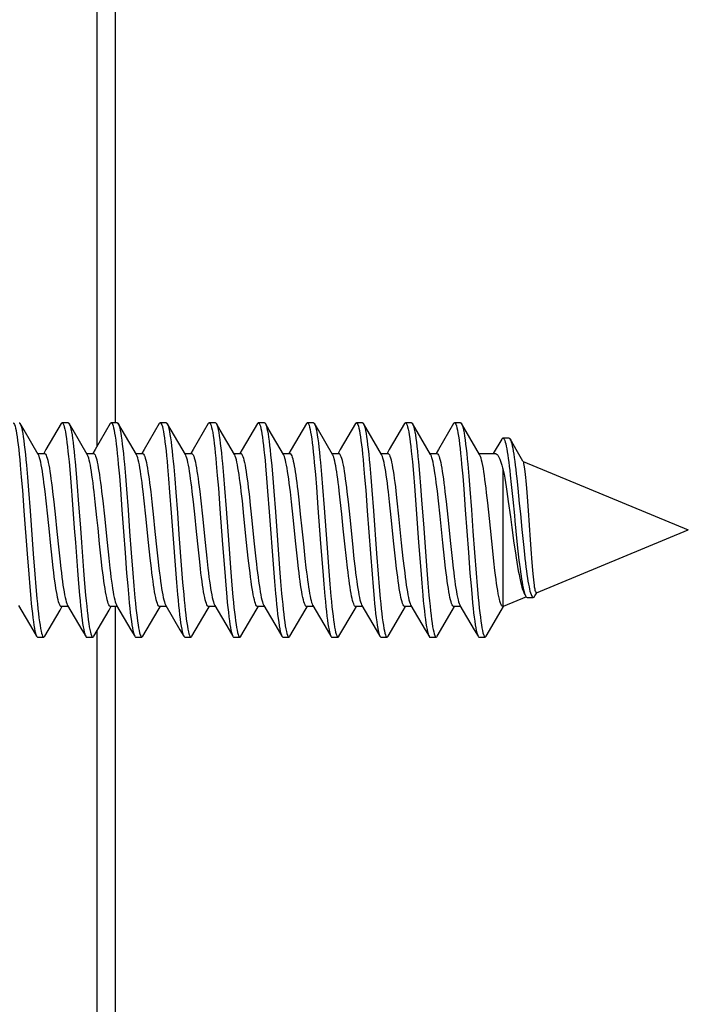
# Model space of a CAD drawing. Units: millimetres. Extents: x 34 to 265, y 17 to 207.
# Drawn here: x 57 to 67, y 65 to 81 of the extents above; entities that cross this region are included whole.
import ezdxf

# ---------------------------------------------------------------- set-up
doc = ezdxf.new("R2010")
doc.units = ezdxf.units.MM
doc.header["$LTSCALE"] = 16.335
doc.layers.get('0').update_dxf_attribs({"linetype": 'CONTINUOUS'})
doc.layers.add('RACCORDO', color=7, linetype='CONTINUOUS')

msp = doc.modelspace()

# ---------------------------------------------------------------- linework, layer by layer
at = {"color": 7, "linetype": 'CONTINUOUS'}
for p, q in [((56.587, 74.753), (56.523, 74.863)), ((56.818, 74.357), (56.587, 74.753)), ((57.192, 74.863), (56.944, 74.438)), ((57.307, 74.876), (57.207, 74.876)), ((57.387, 74.753), (57.323, 74.863)), ((57.323, 74.863), (57.326, 74.858)), ((57.618, 74.357), (57.387, 74.753)), ((57.992, 74.863), (57.744, 74.438)), ((58.107, 74.876), (58.007, 74.876)), ((58.187, 74.753), (58.123, 74.863)), ((58.418, 74.357), (58.187, 74.753)), ((58.792, 74.863), (58.544, 74.438)), ((58.907, 74.876), (58.807, 74.876)), ((58.987, 74.753), (58.923, 74.863)), ((58.923, 74.863), (58.925, 74.86)), ((59.218, 74.357), (58.987, 74.753)), ((59.592, 74.863), (59.344, 74.438)), ((59.707, 74.876), (59.607, 74.876)), ((59.787, 74.753), (59.723, 74.863)), ((59.723, 74.863), (59.728, 74.853)), ((60.018, 74.357), (59.787, 74.753)), ((60.392, 74.863), (60.144, 74.438)), ((60.507, 74.876), (60.407, 74.876)), ((60.587, 74.753), (60.523, 74.863)), ((60.818, 74.357), (60.587, 74.753)), ((61.192, 74.863), (60.944, 74.438)), ((61.307, 74.876), (61.207, 74.876)), ((61.387, 74.753), (61.323, 74.863)), ((61.618, 74.357), (61.387, 74.753)), ((61.992, 74.863), (61.744, 74.438)), ((62.107, 74.876), (62.007, 74.876)), ((62.198, 74.735), (62.123, 74.863)), ((62.418, 74.357), (62.198, 74.735)), ((62.792, 74.863), (62.544, 74.438)), ((62.907, 74.876), (62.807, 74.876)), ((62.998, 74.735), (62.923, 74.863)), ((62.923, 74.863), (62.926, 74.858)), ((63.218, 74.357), (62.998, 74.735)), ((63.592, 74.863), (63.344, 74.438)), ((63.707, 74.876), (63.607, 74.876)), ((63.798, 74.735), (63.723, 74.863)), ((64.018, 74.357), (63.798, 74.735)), ((64.379, 74.61), (64.24, 74.376)), ((64.497, 74.625), (64.397, 74.625)), ((56.944, 74.438), (56.908, 74.376)), ((57.744, 74.438), (57.708, 74.376)), ((58.544, 74.438), (58.508, 74.376)), ((59.344, 74.438), (59.308, 74.376)), ((60.144, 74.438), (60.108, 74.376)), ((60.944, 74.438), (60.908, 74.376)), ((61.744, 74.438), (61.708, 74.376)), ((62.544, 74.438), (62.508, 74.376)), ((63.344, 74.438), (63.308, 74.376)), ((64.723, 74.25), (64.614, 74.438)), ((56.807, 74.376), (56.919, 74.376)), ((57.607, 74.376), (57.719, 74.376)), ((58.407, 74.376), (58.519, 74.376)), ((59.207, 74.376), (59.319, 74.376)), ((60.007, 74.376), (60.119, 74.376)), ((60.807, 74.376), (60.919, 74.376)), ((61.607, 74.376), (61.719, 74.376)), ((62.407, 74.376), (62.519, 74.376)), ((63.207, 74.376), (63.319, 74.376)), ((64.007, 74.376), (64.267, 74.376)), ((64.731, 74.237), (64.723, 74.25)), ((56.525, 74.183), (56.542, 73.987)), ((56.625, 74.183), (56.642, 73.987)), ((57.32, 74.236), (57.337, 74.045)), ((57.42, 74.236), (57.437, 74.045)), ((58.124, 74.197), (58.141, 74.002)), ((58.224, 74.197), (58.241, 74.002)), ((58.927, 74.157), (58.944, 73.958)), ((59.027, 74.157), (59.044, 73.958)), ((59.722, 74.21), (59.739, 74.017)), ((59.822, 74.21), (59.839, 74.017)), ((60.526, 74.171), (60.543, 73.973)), ((60.626, 74.171), (60.643, 73.973)), ((61.321, 74.224), (61.338, 74.032)), ((61.421, 74.224), (61.438, 74.032)), ((62.125, 74.185), (62.142, 73.989)), ((62.225, 74.185), (62.242, 73.989)), ((62.92, 74.238), (62.937, 74.047)), ((63.02, 74.238), (63.037, 74.047)), ((63.724, 74.198), (63.741, 74.004)), ((63.824, 74.198), (63.841, 74.004)), ((64.403, 71.876), (64.403, 74.099)), ((64.728, 74.242), (67.421, 73.126)), ((56.542, 73.987), (56.559, 73.775)), ((56.642, 73.987), (56.659, 73.775)), ((57.337, 74.045), (57.354, 73.837)), ((57.437, 74.045), (57.454, 73.837)), ((58.141, 74.002), (58.158, 73.791)), ((58.241, 74.002), (58.258, 73.791)), ((58.944, 73.958), (58.961, 73.744)), ((59.044, 73.958), (59.061, 73.744)), ((59.739, 74.017), (59.757, 73.807)), ((59.839, 74.017), (59.857, 73.807)), ((60.543, 73.973), (60.56, 73.761)), ((60.643, 73.973), (60.66, 73.761)), ((61.338, 74.032), (61.355, 73.823)), ((61.438, 74.032), (61.455, 73.823)), ((62.142, 73.989), (62.159, 73.777)), ((62.242, 73.989), (62.259, 73.777)), ((62.937, 74.047), (62.954, 73.839)), ((63.037, 74.047), (63.054, 73.839)), ((63.741, 74.004), (63.758, 73.793)), ((63.841, 74.004), (63.858, 73.793)), ((64.518, 74.022), (64.534, 73.868)), ((64.624, 73.966), (64.641, 73.809)), ((56.559, 73.775), (56.585, 73.437)), ((56.659, 73.775), (56.685, 73.437)), ((57.354, 73.837), (57.371, 73.617)), ((57.454, 73.837), (57.471, 73.617)), ((58.158, 73.791), (58.184, 73.454)), ((58.258, 73.791), (58.284, 73.454)), ((59.757, 73.807), (59.782, 73.471)), ((59.857, 73.807), (59.882, 73.471)), ((61.355, 73.823), (61.381, 73.488)), ((61.455, 73.823), (61.481, 73.488)), ((62.159, 73.777), (62.185, 73.439)), ((62.259, 73.777), (62.285, 73.439)), ((62.954, 73.839), (62.971, 73.619)), ((63.054, 73.839), (63.071, 73.619)), ((63.758, 73.793), (63.783, 73.456)), ((63.858, 73.793), (63.883, 73.456)), ((64.534, 73.868), (64.559, 73.621)), ((64.641, 73.809), (64.665, 73.56)), ((64.799, 73.669), (64.788, 73.807)), ((56.947, 73.6), (56.929, 73.756)), ((57.053, 73.746), (57.071, 73.586)), ((57.748, 73.586), (57.73, 73.746)), ((57.852, 73.756), (57.869, 73.6)), ((58.547, 73.6), (58.529, 73.756)), ((58.653, 73.746), (58.671, 73.586)), ((58.961, 73.744), (58.987, 73.404)), ((59.061, 73.744), (59.087, 73.404)), ((59.348, 73.586), (59.33, 73.746)), ((59.452, 73.756), (59.469, 73.6)), ((60.147, 73.6), (60.129, 73.756)), ((60.56, 73.761), (60.586, 73.422)), ((60.66, 73.761), (60.686, 73.422)), ((60.948, 73.586), (60.93, 73.746)), ((61.051, 73.764), (61.067, 73.617)), ((61.067, 73.617), (61.092, 73.384)), ((61.745, 73.617), (61.728, 73.764)), ((61.77, 73.384), (61.745, 73.617)), ((61.853, 73.746), (61.871, 73.586)), ((62.548, 73.586), (62.53, 73.746)), ((62.651, 73.757), (62.669, 73.599)), ((63.347, 73.599), (63.329, 73.757)), ((63.452, 73.748), (63.47, 73.59)), ((64.15, 73.57), (64.132, 73.731)), ((64.461, 73.752), (64.484, 73.591)), ((64.815, 73.441), (64.799, 73.669)), ((56.973, 73.353), (56.947, 73.6)), ((57.071, 73.586), (57.098, 73.33)), ((57.775, 73.33), (57.748, 73.586)), ((57.869, 73.6), (57.896, 73.351)), ((58.573, 73.351), (58.547, 73.6)), ((58.671, 73.586), (58.698, 73.33)), ((59.375, 73.33), (59.348, 73.586)), ((59.469, 73.6), (59.496, 73.351)), ((59.782, 73.471), (59.825, 72.886)), ((59.882, 73.471), (59.925, 72.886)), ((60.173, 73.351), (60.147, 73.6)), ((60.271, 73.586), (60.298, 73.331)), ((60.975, 73.331), (60.948, 73.586)), ((61.381, 73.488), (61.424, 72.903)), ((61.481, 73.488), (61.524, 72.903)), ((61.871, 73.586), (61.898, 73.331)), ((62.575, 73.331), (62.548, 73.586)), ((62.669, 73.599), (62.696, 73.349)), ((63.373, 73.349), (63.347, 73.599)), ((63.47, 73.59), (63.497, 73.337)), ((64.177, 73.313), (64.15, 73.57)), ((56.585, 73.437), (56.636, 72.736)), ((56.685, 73.437), (56.736, 72.736)), ((57.896, 73.351), (57.94, 72.92)), ((58.617, 72.92), (58.573, 73.351)), ((59.496, 73.351), (59.54, 72.92)), ((60.217, 72.92), (60.173, 73.351)), ((60.298, 73.331), (60.342, 72.901)), ((60.586, 73.422), (60.654, 72.497)), ((60.686, 73.422), (60.754, 72.497)), ((61.019, 72.901), (60.975, 73.331)), ((61.898, 73.331), (61.942, 72.901)), ((62.185, 73.439), (62.236, 72.739)), ((62.285, 73.439), (62.336, 72.739)), ((62.619, 72.901), (62.575, 73.331)), ((62.696, 73.349), (62.74, 72.917)), ((63.418, 72.917), (63.373, 73.349)), ((63.497, 73.337), (63.541, 72.907)), ((64.231, 72.785), (64.177, 73.313)), ((64.847, 72.966), (64.815, 73.441)), ((64.707, 73.133), (64.732, 72.886)), ((64.947, 72.102), (67.421, 73.126)), ((64.863, 72.739), (64.847, 72.966)), ((57.044, 72.667), (57.017, 72.923)), ((57.142, 72.9), (57.168, 72.652)), ((57.423, 72.919), (57.457, 72.465)), ((57.523, 72.919), (57.557, 72.465)), ((57.846, 72.652), (57.819, 72.9)), ((57.94, 72.92), (57.967, 72.663)), ((58.644, 72.663), (58.617, 72.92)), ((58.742, 72.9), (58.768, 72.652)), ((59.446, 72.652), (59.419, 72.9)), ((59.54, 72.92), (59.567, 72.664)), ((59.825, 72.886), (59.859, 72.435)), ((59.925, 72.886), (59.959, 72.435)), ((60.244, 72.664), (60.217, 72.92)), ((60.342, 72.901), (60.368, 72.654)), ((61.046, 72.654), (61.019, 72.901)), ((61.142, 72.899), (61.168, 72.658)), ((61.424, 72.903), (61.458, 72.451)), ((61.524, 72.903), (61.558, 72.451)), ((61.845, 72.658), (61.819, 72.899)), ((61.942, 72.901), (61.968, 72.653)), ((62.646, 72.653), (62.619, 72.901)), ((62.74, 72.917), (62.767, 72.661)), ((63.022, 72.921), (63.057, 72.467)), ((63.122, 72.921), (63.157, 72.467)), ((63.445, 72.661), (63.418, 72.917)), ((63.541, 72.907), (63.568, 72.658)), ((64.577, 72.912), (64.601, 72.75)), ((64.626, 72.94), (64.643, 72.782)), ((64.732, 72.886), (64.748, 72.732)), ((56.636, 72.736), (56.662, 72.403)), ((56.736, 72.736), (56.762, 72.403)), ((57.062, 72.506), (57.044, 72.667)), ((57.168, 72.652), (57.186, 72.497)), ((57.863, 72.497), (57.846, 72.652)), ((57.967, 72.663), (57.985, 72.503)), ((58.235, 72.753), (58.26, 72.419)), ((58.335, 72.753), (58.36, 72.419)), ((58.663, 72.503), (58.644, 72.663)), ((58.768, 72.652), (58.786, 72.497)), ((59.463, 72.497), (59.446, 72.652)), ((59.567, 72.664), (59.585, 72.503)), ((60.263, 72.503), (60.244, 72.664)), ((61.063, 72.499), (61.046, 72.654)), ((61.168, 72.658), (61.185, 72.507)), ((61.862, 72.507), (61.845, 72.658)), ((61.968, 72.653), (61.986, 72.499)), ((62.236, 72.739), (62.262, 72.405)), ((62.336, 72.739), (62.362, 72.405)), ((62.663, 72.499), (62.646, 72.653)), ((62.767, 72.661), (62.786, 72.5)), ((63.463, 72.5), (63.445, 72.661)), ((63.568, 72.658), (63.585, 72.503)), ((63.835, 72.756), (63.86, 72.421)), ((63.935, 72.756), (63.96, 72.421)), ((64.249, 72.618), (64.231, 72.785)), ((64.643, 72.782), (64.659, 72.633)), ((59.056, 72.481), (59.073, 72.269)), ((59.156, 72.481), (59.173, 72.269)), ((60.654, 72.497), (60.671, 72.284)), ((60.754, 72.497), (60.771, 72.284)), ((64.268, 72.462), (64.249, 72.618)), ((56.662, 72.403), (56.679, 72.196)), ((56.762, 72.403), (56.779, 72.196)), ((57.457, 72.465), (57.474, 72.254)), ((57.557, 72.465), (57.574, 72.254)), ((58.26, 72.419), (58.278, 72.211)), ((58.36, 72.419), (58.378, 72.211)), ((59.859, 72.435), (59.876, 72.226)), ((59.959, 72.435), (59.976, 72.226)), ((61.458, 72.451), (61.475, 72.241)), ((61.558, 72.451), (61.575, 72.241)), ((62.262, 72.405), (62.279, 72.198)), ((62.362, 72.405), (62.379, 72.198)), ((63.057, 72.467), (63.074, 72.256)), ((63.157, 72.467), (63.174, 72.256)), ((63.86, 72.421), (63.877, 72.213)), ((63.96, 72.421), (63.977, 72.213)), ((56.679, 72.196), (56.696, 72.006)), ((56.779, 72.196), (56.796, 72.006)), ((57.474, 72.254), (57.491, 72.059)), ((57.574, 72.254), (57.591, 72.059)), ((58.278, 72.211), (58.295, 72.019)), ((58.378, 72.211), (58.395, 72.019)), ((59.073, 72.269), (59.09, 72.073)), ((59.173, 72.269), (59.19, 72.073)), ((59.876, 72.226), (59.893, 72.033)), ((59.976, 72.226), (59.993, 72.033)), ((60.671, 72.284), (60.688, 72.086)), ((60.771, 72.284), (60.788, 72.086)), ((61.475, 72.241), (61.492, 72.047)), ((61.575, 72.241), (61.592, 72.047)), ((62.279, 72.198), (62.296, 72.008)), ((62.379, 72.198), (62.396, 72.008)), ((63.074, 72.256), (63.091, 72.06)), ((63.174, 72.256), (63.191, 72.06)), ((63.877, 72.213), (63.894, 72.021)), ((63.977, 72.213), (63.994, 72.021)), ((64.78, 72.032), (64.403, 71.876)), ((64.793, 72.025), (64.893, 72.025)), ((64.918, 72.048), (64.949, 72.101)), ((56.497, 71.895), (56.73, 71.496)), ((57.308, 71.876), (57.196, 71.876)), ((57.297, 71.895), (57.53, 71.496)), ((58.108, 71.876), (57.996, 71.876)), ((58.097, 71.895), (58.33, 71.496)), ((58.908, 71.876), (58.796, 71.876)), ((58.897, 71.895), (59.13, 71.496)), ((59.708, 71.876), (59.596, 71.876)), ((59.697, 71.895), (59.93, 71.496)), ((60.508, 71.876), (60.396, 71.876)), ((60.497, 71.895), (60.73, 71.496)), ((61.308, 71.876), (61.196, 71.876)), ((61.297, 71.895), (61.53, 71.496)), ((61.969, 71.81), (62.007, 71.876)), ((62.108, 71.876), (61.996, 71.876)), ((62.097, 71.895), (62.33, 71.496)), ((62.769, 71.81), (62.807, 71.876)), ((62.908, 71.876), (62.796, 71.876)), ((62.897, 71.895), (63.13, 71.496)), ((63.569, 71.81), (63.607, 71.876)), ((63.708, 71.876), (63.596, 71.876)), ((63.697, 71.895), (63.93, 71.496)), ((64.369, 71.81), (64.406, 71.875)), ((64.396, 71.876), (64.403, 71.876)), ((64.406, 71.875), (64.409, 71.878)), ((61.723, 71.39), (61.969, 71.81)), ((62.523, 71.39), (62.769, 71.81)), ((63.323, 71.39), (63.569, 71.81)), ((64.123, 71.39), (64.369, 71.81)), ((56.73, 71.496), (56.792, 71.39)), ((56.807, 71.376), (56.907, 71.376)), ((57.53, 71.496), (57.592, 71.39)), ((57.607, 71.376), (57.707, 71.376)), ((58.33, 71.496), (58.392, 71.39)), ((58.407, 71.376), (58.507, 71.376)), ((59.13, 71.496), (59.192, 71.39)), ((59.207, 71.376), (59.307, 71.376)), ((59.93, 71.496), (59.992, 71.39)), ((60.007, 71.376), (60.107, 71.376)), ((60.73, 71.496), (60.792, 71.39)), ((60.807, 71.376), (60.907, 71.376)), ((61.53, 71.496), (61.592, 71.39)), ((61.607, 71.376), (61.707, 71.376)), ((62.33, 71.496), (62.392, 71.39)), ((62.407, 71.376), (62.507, 71.376)), ((63.13, 71.496), (63.192, 71.39)), ((63.207, 71.376), (63.307, 71.376)), ((63.93, 71.496), (63.992, 71.39)), ((64.007, 71.376), (64.107, 71.376))]:
    msp.add_line(p, q, dxfattribs=at)
for points in [[(56.407, 74.876), (56.414, 74.874), (56.422, 74.864), (56.431, 74.847), (56.439, 74.821), (56.448, 74.788), (56.457, 74.748), (56.465, 74.7), (56.474, 74.645), (56.482, 74.584), (56.491, 74.515), (56.499, 74.441), (56.508, 74.36), (56.516, 74.274), (56.525, 74.183)], [(56.507, 74.876), (56.514, 74.874), (56.522, 74.864), (56.523, 74.863)], [(56.523, 74.863), (56.531, 74.847), (56.539, 74.821), (56.548, 74.788), (56.557, 74.748), (56.565, 74.7), (56.574, 74.645), (56.582, 74.584), (56.591, 74.515), (56.599, 74.441), (56.608, 74.36), (56.616, 74.274), (56.625, 74.183)], [(57.192, 74.863), (57.2, 74.874), (57.207, 74.876)], [(57.207, 74.876), (57.209, 74.876), (57.217, 74.871), (57.226, 74.858), (57.235, 74.837), (57.243, 74.808), (57.252, 74.772), (57.26, 74.728), (57.269, 74.678), (57.277, 74.62), (57.286, 74.555), (57.294, 74.484), (57.303, 74.407), (57.311, 74.324), (57.32, 74.236)], [(57.307, 74.876), (57.309, 74.876), (57.317, 74.871), (57.323, 74.863)], [(57.326, 74.858), (57.335, 74.837), (57.343, 74.808), (57.352, 74.772), (57.36, 74.728), (57.369, 74.678), (57.377, 74.62), (57.386, 74.555), (57.394, 74.484), (57.403, 74.407), (57.411, 74.324), (57.42, 74.236)], [(57.992, 74.863), (57.995, 74.868), (58.004, 74.876), (58.007, 74.876)], [(58.007, 74.876), (58.013, 74.875), (58.021, 74.866), (58.03, 74.85), (58.038, 74.826), (58.047, 74.794), (58.055, 74.754), (58.064, 74.708), (58.072, 74.654), (58.081, 74.593), (58.089, 74.526), (58.098, 74.452), (58.107, 74.372), (58.115, 74.287), (58.124, 74.197)], [(58.107, 74.876), (58.113, 74.875), (58.121, 74.866), (58.123, 74.863)], [(58.123, 74.863), (58.13, 74.85), (58.138, 74.826), (58.147, 74.794), (58.155, 74.754), (58.164, 74.708), (58.172, 74.654), (58.181, 74.593), (58.189, 74.526), (58.198, 74.452), (58.207, 74.372), (58.215, 74.287), (58.224, 74.197)], [(58.792, 74.863), (58.799, 74.872), (58.807, 74.876)], [(58.807, 74.876), (58.816, 74.872), (58.825, 74.86), (58.833, 74.841), (58.842, 74.813), (58.85, 74.778), (58.859, 74.735), (58.867, 74.686), (58.876, 74.629), (58.885, 74.565), (58.893, 74.495), (58.902, 74.419), (58.91, 74.337), (58.919, 74.249), (58.927, 74.157)], [(58.907, 74.876), (58.916, 74.872), (58.923, 74.863)], [(58.925, 74.86), (58.933, 74.841), (58.942, 74.813), (58.95, 74.778), (58.959, 74.735), (58.967, 74.686), (58.976, 74.629), (58.985, 74.565), (58.993, 74.495), (59.002, 74.419), (59.01, 74.337), (59.019, 74.249), (59.027, 74.157)], [(59.592, 74.863), (59.594, 74.867), (59.603, 74.875), (59.607, 74.876)], [(59.607, 74.876), (59.611, 74.876), (59.62, 74.868), (59.628, 74.853), (59.637, 74.83), (59.645, 74.799), (59.654, 74.761), (59.663, 74.715), (59.671, 74.662), (59.68, 74.603), (59.688, 74.536), (59.697, 74.463), (59.705, 74.385), (59.714, 74.3), (59.722, 74.21)], [(59.707, 74.876), (59.711, 74.876), (59.72, 74.868), (59.723, 74.863)], [(59.728, 74.853), (59.737, 74.83), (59.745, 74.799), (59.754, 74.761), (59.763, 74.715), (59.771, 74.662), (59.78, 74.603), (59.788, 74.536), (59.797, 74.463), (59.805, 74.385), (59.814, 74.3), (59.822, 74.21)], [(60.392, 74.863), (60.398, 74.871), (60.406, 74.876), (60.407, 74.876)], [(60.407, 74.876), (60.415, 74.873), (60.423, 74.863), (60.432, 74.844), (60.441, 74.818), (60.449, 74.784), (60.458, 74.742), (60.466, 74.693), (60.475, 74.638), (60.483, 74.575), (60.492, 74.506), (60.5, 74.431), (60.509, 74.349), (60.517, 74.263), (60.526, 74.171)], [(60.507, 74.876), (60.515, 74.873), (60.523, 74.863)], [(60.523, 74.863), (60.532, 74.844), (60.541, 74.818), (60.549, 74.784), (60.558, 74.742), (60.566, 74.693), (60.575, 74.638), (60.583, 74.575), (60.592, 74.506), (60.6, 74.431), (60.609, 74.349), (60.617, 74.263), (60.626, 74.171)], [(61.192, 74.863), (61.193, 74.865), (61.201, 74.874), (61.207, 74.876)], [(61.207, 74.876), (61.21, 74.876), (61.219, 74.87), (61.227, 74.856), (61.236, 74.834), (61.244, 74.804), (61.253, 74.767), (61.261, 74.722), (61.27, 74.671), (61.278, 74.612), (61.287, 74.546), (61.295, 74.475), (61.304, 74.397), (61.313, 74.313), (61.321, 74.224)], [(61.307, 74.876), (61.31, 74.876), (61.319, 74.87), (61.323, 74.863)], [(61.323, 74.863), (61.327, 74.856), (61.336, 74.834), (61.344, 74.804), (61.353, 74.767), (61.361, 74.722), (61.37, 74.671), (61.378, 74.612), (61.387, 74.546), (61.395, 74.475), (61.404, 74.397), (61.413, 74.313), (61.421, 74.224)], [(61.992, 74.863), (61.997, 74.87), (62.005, 74.876), (62.007, 74.876)], [(62.007, 74.876), (62.014, 74.874), (62.022, 74.865), (62.031, 74.847), (62.039, 74.822), (62.048, 74.789), (62.056, 74.749), (62.065, 74.701), (62.073, 74.646), (62.082, 74.585), (62.091, 74.517), (62.099, 74.442), (62.108, 74.362), (62.116, 74.276), (62.125, 74.185)], [(62.107, 74.876), (62.114, 74.874), (62.122, 74.865), (62.123, 74.863)], [(62.123, 74.863), (62.131, 74.847), (62.139, 74.822), (62.148, 74.789), (62.156, 74.749), (62.165, 74.701), (62.173, 74.646), (62.182, 74.585), (62.191, 74.517), (62.199, 74.442), (62.208, 74.362), (62.216, 74.276), (62.225, 74.185)], [(62.792, 74.863), (62.8, 74.873), (62.807, 74.876)], [(62.807, 74.876), (62.809, 74.876), (62.817, 74.871), (62.826, 74.858), (62.834, 74.837), (62.843, 74.809), (62.851, 74.773), (62.86, 74.729), (62.869, 74.679), (62.877, 74.621), (62.886, 74.556), (62.894, 74.486), (62.903, 74.409), (62.911, 74.326), (62.92, 74.238)], [(62.907, 74.876), (62.909, 74.876), (62.917, 74.871), (62.923, 74.863)], [(62.926, 74.858), (62.934, 74.837), (62.943, 74.809), (62.951, 74.773), (62.96, 74.729), (62.969, 74.679), (62.977, 74.621), (62.986, 74.556), (62.994, 74.486), (63.003, 74.409), (63.011, 74.326), (63.02, 74.238)], [(63.592, 74.863), (63.595, 74.868), (63.604, 74.876), (63.607, 74.876)], [(63.607, 74.876), (63.612, 74.875), (63.621, 74.867), (63.629, 74.85), (63.638, 74.826), (63.647, 74.794), (63.655, 74.755), (63.664, 74.709), (63.672, 74.655), (63.681, 74.594), (63.689, 74.527), (63.698, 74.454), (63.706, 74.374), (63.715, 74.289), (63.724, 74.198)], [(63.707, 74.876), (63.712, 74.875), (63.721, 74.867), (63.723, 74.863)], [(63.723, 74.863), (63.729, 74.85), (63.738, 74.826), (63.747, 74.794), (63.755, 74.755), (63.764, 74.709), (63.772, 74.655), (63.781, 74.594), (63.789, 74.527), (63.798, 74.454), (63.806, 74.374), (63.815, 74.289), (63.824, 74.198)], [(64.379, 74.61), (64.384, 74.618), (64.393, 74.624), (64.397, 74.625)], [(64.397, 74.625), (64.401, 74.624), (64.409, 74.618), (64.418, 74.605), (64.426, 74.586), (64.434, 74.56), (64.443, 74.529), (64.451, 74.492), (64.459, 74.45), (64.468, 74.402), (64.476, 74.349), (64.484, 74.292), (64.493, 74.23), (64.501, 74.165), (64.509, 74.095), (64.518, 74.022)], [(64.497, 74.625), (64.5, 74.625), (64.508, 74.619), (64.515, 74.609)], [(64.614, 74.438), (64.536, 74.573), (64.515, 74.609)], [(64.515, 74.609), (64.524, 74.59), (64.533, 74.566), (64.541, 74.536), (64.549, 74.5), (64.558, 74.459), (64.566, 74.413), (64.574, 74.362), (64.582, 74.306), (64.591, 74.245), (64.599, 74.181), (64.607, 74.113), (64.616, 74.041), (64.624, 73.966)], [(56.929, 73.756), (56.92, 73.829), (56.911, 73.899), (56.902, 73.965), (56.894, 74.027), (56.885, 74.085), (56.876, 74.138), (56.867, 74.187), (56.858, 74.231), (56.849, 74.269), (56.84, 74.302), (56.831, 74.329), (56.822, 74.35), (56.818, 74.357)], [(56.919, 74.376), (56.928, 74.373), (56.937, 74.364), (56.945, 74.349), (56.954, 74.327), (56.964, 74.3), (56.973, 74.266), (56.982, 74.227), (56.991, 74.183), (57, 74.133), (57.008, 74.08), (57.017, 74.022), (57.026, 73.96), (57.035, 73.893), (57.044, 73.821), (57.053, 73.746)], [(57.73, 73.746), (57.721, 73.821), (57.712, 73.893), (57.703, 73.96), (57.694, 74.022), (57.686, 74.08), (57.677, 74.133), (57.668, 74.183), (57.659, 74.227), (57.65, 74.266), (57.641, 74.3), (57.632, 74.327), (57.623, 74.349), (57.618, 74.357)], [(57.719, 74.376), (57.728, 74.373), (57.736, 74.364), (57.745, 74.35), (57.754, 74.329), (57.763, 74.302), (57.772, 74.27), (57.781, 74.232), (57.789, 74.188), (57.798, 74.14), (57.807, 74.087), (57.816, 74.029), (57.825, 73.967), (57.834, 73.901), (57.843, 73.83), (57.852, 73.756)], [(58.529, 73.756), (58.52, 73.83), (58.511, 73.901), (58.502, 73.967), (58.493, 74.029), (58.485, 74.087), (58.476, 74.14), (58.467, 74.188), (58.458, 74.232), (58.449, 74.27), (58.44, 74.302), (58.431, 74.329), (58.422, 74.35), (58.418, 74.357)], [(58.519, 74.376), (58.528, 74.373), (58.537, 74.364), (58.545, 74.349), (58.554, 74.327), (58.564, 74.3), (58.573, 74.266), (58.582, 74.227), (58.591, 74.183), (58.599, 74.134), (58.608, 74.08), (58.617, 74.022), (58.626, 73.96), (58.635, 73.893), (58.644, 73.822), (58.653, 73.746)], [(59.33, 73.746), (59.321, 73.822), (59.312, 73.893), (59.303, 73.96), (59.294, 74.022), (59.286, 74.08), (59.277, 74.134), (59.268, 74.183), (59.259, 74.227), (59.25, 74.266), (59.241, 74.3), (59.232, 74.327), (59.223, 74.349), (59.218, 74.357)], [(59.319, 74.376), (59.328, 74.373), (59.336, 74.364), (59.345, 74.35), (59.354, 74.329), (59.363, 74.302), (59.372, 74.27), (59.381, 74.232), (59.39, 74.188), (59.398, 74.14), (59.407, 74.086), (59.416, 74.029), (59.425, 73.967), (59.434, 73.9), (59.443, 73.83), (59.452, 73.756)], [(60.129, 73.756), (60.12, 73.83), (60.111, 73.9), (60.102, 73.967), (60.093, 74.029), (60.085, 74.086), (60.076, 74.14), (60.067, 74.188), (60.058, 74.232), (60.049, 74.27), (60.04, 74.302), (60.031, 74.329), (60.022, 74.35), (60.018, 74.357)], [(60.119, 74.376), (60.128, 74.373), (60.137, 74.364), (60.145, 74.349), (60.155, 74.327), (60.164, 74.3), (60.173, 74.266), (60.182, 74.227), (60.191, 74.182), (60.2, 74.133), (60.208, 74.079), (60.217, 74.021), (60.226, 73.958), (60.235, 73.891), (60.244, 73.821), (60.253, 73.746), (60.262, 73.668), (60.271, 73.586)], [(60.93, 73.746), (60.921, 73.821), (60.912, 73.891), (60.903, 73.958), (60.895, 74.021), (60.886, 74.079), (60.877, 74.133), (60.868, 74.182), (60.859, 74.227), (60.85, 74.266), (60.841, 74.3), (60.832, 74.327), (60.823, 74.349), (60.818, 74.357)], [(60.919, 74.376), (60.927, 74.374), (60.935, 74.366), (60.943, 74.353), (60.952, 74.335), (60.96, 74.312), (60.968, 74.284), (60.976, 74.251), (60.985, 74.213), (60.993, 74.171), (61.001, 74.125), (61.009, 74.074), (61.017, 74.019), (61.026, 73.961), (61.034, 73.899), (61.042, 73.833), (61.051, 73.764)], [(61.728, 73.764), (61.72, 73.833), (61.711, 73.899), (61.703, 73.961), (61.695, 74.019), (61.687, 74.074), (61.678, 74.125), (61.67, 74.171), (61.662, 74.213), (61.654, 74.251), (61.645, 74.284), (61.637, 74.312), (61.629, 74.335), (61.621, 74.353), (61.618, 74.357)], [(61.719, 74.376), (61.728, 74.373), (61.737, 74.364), (61.745, 74.349), (61.755, 74.327), (61.764, 74.3), (61.773, 74.266), (61.782, 74.227), (61.791, 74.182), (61.8, 74.133), (61.808, 74.079), (61.817, 74.021), (61.826, 73.958), (61.835, 73.891), (61.844, 73.82), (61.853, 73.746)], [(62.53, 73.746), (62.521, 73.82), (62.512, 73.891), (62.503, 73.958), (62.495, 74.021), (62.486, 74.079), (62.477, 74.133), (62.468, 74.182), (62.459, 74.227), (62.45, 74.266), (62.441, 74.3), (62.432, 74.327), (62.423, 74.349), (62.418, 74.357)], [(62.519, 74.376), (62.528, 74.373), (62.536, 74.364), (62.545, 74.35), (62.554, 74.329), (62.563, 74.303), (62.572, 74.27), (62.58, 74.233), (62.589, 74.189), (62.598, 74.141), (62.607, 74.088), (62.616, 74.03), (62.625, 73.968), (62.634, 73.902), (62.643, 73.831), (62.651, 73.757)], [(63.329, 73.757), (63.32, 73.831), (63.311, 73.902), (63.302, 73.968), (63.293, 74.03), (63.284, 74.088), (63.276, 74.141), (63.267, 74.189), (63.258, 74.233), (63.249, 74.27), (63.24, 74.303), (63.231, 74.329), (63.223, 74.35), (63.218, 74.357)], [(63.319, 74.376), (63.328, 74.373), (63.337, 74.364), (63.345, 74.349), (63.355, 74.327), (63.364, 74.3), (63.373, 74.266), (63.382, 74.227), (63.391, 74.182), (63.4, 74.133), (63.409, 74.079), (63.417, 74.021), (63.426, 73.958), (63.435, 73.892), (63.444, 73.822), (63.452, 73.748)], [(64.132, 73.731), (64.123, 73.807), (64.114, 73.88), (64.105, 73.949), (64.096, 74.014), (64.087, 74.074), (64.078, 74.129), (64.069, 74.18), (64.059, 74.225), (64.05, 74.264), (64.041, 74.298), (64.032, 74.326), (64.023, 74.348), (64.018, 74.357)], [(64.267, 74.376), (64.278, 74.374), (64.289, 74.369), (64.301, 74.359), (64.312, 74.345), (64.323, 74.327), (64.335, 74.305), (64.346, 74.28), (64.358, 74.25), (64.369, 74.217), (64.381, 74.181), (64.392, 74.142), (64.403, 74.099)], [(64.403, 74.099), (64.415, 74.037), (64.426, 73.971), (64.438, 73.902), (64.449, 73.828), (64.461, 73.752)], [(64.746, 74.185), (64.741, 74.209), (64.736, 74.226), (64.731, 74.237)], [(64.788, 73.807), (64.783, 73.869), (64.778, 73.927), (64.773, 73.982), (64.768, 74.032), (64.762, 74.078), (64.757, 74.119), (64.752, 74.155), (64.746, 74.185)], [(57.371, 73.617), (57.406, 73.153), (57.423, 72.919)], [(57.471, 73.617), (57.506, 73.153), (57.523, 72.919)], [(62.971, 73.619), (63.005, 73.155), (63.022, 72.921)], [(63.071, 73.619), (63.105, 73.155), (63.122, 72.921)], [(64.559, 73.621), (64.584, 73.363), (64.593, 73.277), (64.626, 72.94)], [(58.184, 73.454), (58.209, 73.103), (58.235, 72.753)], [(58.284, 73.454), (58.309, 73.103), (58.335, 72.753)], [(63.783, 73.456), (63.809, 73.105), (63.835, 72.756)], [(63.883, 73.456), (63.909, 73.105), (63.935, 72.756)], [(64.484, 73.591), (64.519, 73.338), (64.531, 73.252), (64.542, 73.166), (64.577, 72.912)], [(64.665, 73.56), (64.682, 73.389), (64.707, 73.133)], [(57.017, 72.923), (56.999, 73.096), (56.973, 73.353)], [(57.098, 73.33), (57.116, 73.156), (57.142, 72.9)], [(57.819, 72.9), (57.793, 73.156), (57.775, 73.33)], [(58.698, 73.33), (58.716, 73.157), (58.742, 72.9)], [(58.987, 73.404), (59.013, 73.053), (59.056, 72.481)], [(59.087, 73.404), (59.113, 73.053), (59.156, 72.481)], [(59.419, 72.9), (59.393, 73.157), (59.375, 73.33)], [(61.092, 73.384), (61.117, 73.143), (61.142, 72.899)], [(61.819, 72.899), (61.794, 73.143), (61.77, 73.384)], [(60.368, 72.654), (60.377, 72.575), (60.386, 72.499), (60.394, 72.426), (60.403, 72.357), (60.412, 72.29), (60.421, 72.228), (60.43, 72.171), (60.438, 72.117), (60.447, 72.068), (60.456, 72.023), (60.465, 71.985), (60.474, 71.952), (60.483, 71.924), (60.492, 71.903), (60.497, 71.895)], [(64.601, 72.75), (64.613, 72.673), (64.624, 72.599), (64.636, 72.528), (64.648, 72.461), (64.66, 72.397), (64.672, 72.339), (64.683, 72.284), (64.695, 72.235), (64.707, 72.191), (64.719, 72.152), (64.731, 72.119), (64.743, 72.091), (64.753, 72.072)], [(64.748, 72.732), (64.757, 72.658), (64.765, 72.588), (64.773, 72.521), (64.781, 72.457), (64.79, 72.397), (64.798, 72.341), (64.806, 72.29), (64.815, 72.242), (64.823, 72.199), (64.831, 72.16), (64.839, 72.127), (64.848, 72.098), (64.856, 72.074), (64.864, 72.054), (64.873, 72.04), (64.881, 72.031), (64.889, 72.026), (64.893, 72.025)], [(64.879, 72.531), (64.868, 72.667), (64.863, 72.739)], [(57.196, 71.876), (57.187, 71.879), (57.178, 71.888), (57.169, 71.904), (57.16, 71.925), (57.151, 71.953), (57.142, 71.986), (57.133, 72.025), (57.124, 72.07), (57.115, 72.119), (57.107, 72.172), (57.098, 72.23), (57.089, 72.292), (57.08, 72.36), (57.071, 72.431), (57.062, 72.506)], [(57.186, 72.497), (57.195, 72.424), (57.204, 72.354), (57.212, 72.287), (57.221, 72.225), (57.23, 72.168), (57.239, 72.115), (57.248, 72.066), (57.257, 72.022), (57.266, 71.983), (57.275, 71.951), (57.284, 71.924), (57.292, 71.903), (57.297, 71.895)], [(57.996, 71.876), (57.987, 71.879), (57.979, 71.888), (57.97, 71.903), (57.961, 71.924), (57.952, 71.951), (57.943, 71.983), (57.934, 72.022), (57.925, 72.066), (57.916, 72.115), (57.907, 72.168), (57.899, 72.225), (57.89, 72.287), (57.881, 72.354), (57.872, 72.424), (57.863, 72.497)], [(57.985, 72.503), (57.994, 72.428), (58.003, 72.356), (58.012, 72.289), (58.021, 72.227), (58.03, 72.17), (58.039, 72.117), (58.047, 72.068), (58.056, 72.024), (58.065, 71.985), (58.074, 71.952), (58.083, 71.925), (58.092, 71.904), (58.097, 71.895)], [(58.796, 71.876), (58.787, 71.879), (58.778, 71.888), (58.769, 71.904), (58.761, 71.925), (58.752, 71.952), (58.743, 71.985), (58.734, 72.024), (58.725, 72.068), (58.716, 72.117), (58.707, 72.17), (58.698, 72.227), (58.69, 72.289), (58.681, 72.356), (58.672, 72.428), (58.663, 72.503)], [(58.786, 72.497), (58.795, 72.423), (58.804, 72.353), (58.812, 72.287), (58.821, 72.225), (58.83, 72.168), (58.839, 72.114), (58.848, 72.065), (58.857, 72.022), (58.866, 71.983), (58.875, 71.951), (58.884, 71.924), (58.892, 71.903), (58.897, 71.895)], [(59.596, 71.876), (59.587, 71.879), (59.579, 71.888), (59.57, 71.903), (59.561, 71.924), (59.552, 71.951), (59.543, 71.983), (59.534, 72.022), (59.525, 72.065), (59.516, 72.114), (59.507, 72.168), (59.499, 72.225), (59.49, 72.287), (59.481, 72.353), (59.472, 72.423), (59.463, 72.497)], [(59.585, 72.503), (59.594, 72.428), (59.603, 72.357), (59.612, 72.29), (59.621, 72.228), (59.63, 72.17), (59.638, 72.117), (59.647, 72.068), (59.656, 72.024), (59.665, 71.986), (59.674, 71.952), (59.683, 71.925), (59.692, 71.904), (59.697, 71.895)], [(60.396, 71.876), (60.387, 71.879), (60.378, 71.888), (60.369, 71.904), (60.36, 71.925), (60.351, 71.952), (60.343, 71.986), (60.334, 72.024), (60.325, 72.068), (60.316, 72.117), (60.307, 72.17), (60.298, 72.228), (60.29, 72.29), (60.281, 72.357), (60.272, 72.428), (60.263, 72.503)], [(61.196, 71.876), (61.187, 71.879), (61.179, 71.888), (61.17, 71.903), (61.161, 71.924), (61.152, 71.952), (61.143, 71.985), (61.134, 72.023), (61.125, 72.068), (61.116, 72.117), (61.107, 72.171), (61.098, 72.228), (61.089, 72.29), (61.081, 72.357), (61.072, 72.426), (61.063, 72.499)], [(61.185, 72.507), (61.193, 72.436), (61.202, 72.369), (61.21, 72.305), (61.218, 72.245), (61.227, 72.19), (61.235, 72.138), (61.243, 72.091), (61.251, 72.047), (61.26, 72.008), (61.268, 71.973), (61.277, 71.944), (61.285, 71.919), (61.294, 71.9), (61.297, 71.895)], [(61.996, 71.876), (61.988, 71.879), (61.979, 71.887), (61.971, 71.9), (61.963, 71.919), (61.954, 71.944), (61.946, 71.973), (61.937, 72.008), (61.929, 72.047), (61.92, 72.091), (61.912, 72.138), (61.904, 72.19), (61.896, 72.245), (61.887, 72.305), (61.879, 72.369), (61.871, 72.436), (61.862, 72.507)], [(61.986, 72.499), (61.995, 72.426), (62.003, 72.356), (62.012, 72.29), (62.021, 72.228), (62.03, 72.17), (62.039, 72.116), (62.047, 72.067), (62.056, 72.023), (62.065, 71.984), (62.074, 71.951), (62.083, 71.924), (62.092, 71.903), (62.097, 71.895)], [(62.796, 71.876), (62.787, 71.879), (62.779, 71.888), (62.77, 71.903), (62.761, 71.924), (62.752, 71.951), (62.743, 71.984), (62.734, 72.023), (62.725, 72.067), (62.716, 72.116), (62.707, 72.17), (62.698, 72.228), (62.689, 72.29), (62.681, 72.356), (62.672, 72.426), (62.663, 72.499)], [(62.786, 72.5), (62.795, 72.425), (62.804, 72.354), (62.813, 72.287), (62.821, 72.225), (62.83, 72.168), (62.839, 72.115), (62.848, 72.066), (62.856, 72.023), (62.865, 71.985), (62.874, 71.952), (62.883, 71.925), (62.892, 71.904), (62.897, 71.895)], [(63.596, 71.876), (63.587, 71.879), (63.578, 71.888), (63.57, 71.904), (63.561, 71.925), (63.552, 71.952), (63.543, 71.985), (63.534, 72.023), (63.525, 72.066), (63.516, 72.115), (63.507, 72.168), (63.499, 72.225), (63.49, 72.287), (63.481, 72.354), (63.472, 72.425), (63.463, 72.5)], [(63.585, 72.503), (63.594, 72.43), (63.603, 72.361), (63.612, 72.294), (63.62, 72.232), (63.629, 72.174), (63.638, 72.12), (63.647, 72.07), (63.656, 72.026), (63.665, 71.986), (63.674, 71.953), (63.683, 71.925), (63.692, 71.904), (63.697, 71.895)], [(64.659, 72.633), (64.668, 72.564), (64.676, 72.497), (64.684, 72.435), (64.693, 72.376), (64.701, 72.321), (64.709, 72.271), (64.718, 72.225), (64.726, 72.183), (64.734, 72.146), (64.743, 72.114), (64.751, 72.087), (64.759, 72.065), (64.768, 72.048), (64.769, 72.045)], [(64.947, 72.102), (64.942, 72.102), (64.937, 72.109), (64.931, 72.121), (64.926, 72.139), (64.921, 72.162), (64.915, 72.191), (64.91, 72.226), (64.905, 72.265), (64.9, 72.309), (64.894, 72.358), (64.889, 72.411), (64.884, 72.469), (64.879, 72.531)], [(64.385, 71.881), (64.376, 71.892), (64.367, 71.909), (64.358, 71.932), (64.349, 71.961), (64.34, 71.996), (64.331, 72.037), (64.322, 72.083), (64.313, 72.135), (64.304, 72.191), (64.295, 72.253), (64.286, 72.318), (64.277, 72.388), (64.268, 72.462)], [(56.696, 72.006), (56.704, 71.918), (56.713, 71.836), (56.722, 71.76), (56.73, 71.689), (56.739, 71.626), (56.747, 71.569), (56.756, 71.519), (56.764, 71.476), (56.773, 71.441), (56.781, 71.413), (56.79, 71.393), (56.792, 71.39)], [(56.796, 72.006), (56.804, 71.918), (56.813, 71.836), (56.822, 71.76), (56.83, 71.689), (56.839, 71.626), (56.847, 71.569), (56.856, 71.519), (56.864, 71.476), (56.873, 71.441), (56.881, 71.413), (56.89, 71.393), (56.899, 71.381), (56.907, 71.376)], [(57.491, 72.059), (57.5, 71.968), (57.508, 71.883), (57.517, 71.803), (57.525, 71.729), (57.534, 71.661), (57.542, 71.601), (57.551, 71.546), (57.559, 71.5), (57.568, 71.46), (57.576, 71.428), (57.585, 71.403), (57.592, 71.39)], [(57.591, 72.059), (57.6, 71.968), (57.608, 71.883), (57.617, 71.803), (57.625, 71.729), (57.634, 71.661), (57.642, 71.601), (57.651, 71.546), (57.659, 71.5), (57.668, 71.46), (57.676, 71.428), (57.685, 71.403), (57.694, 71.387), (57.702, 71.378), (57.707, 71.376)], [(58.295, 72.019), (58.303, 71.931), (58.312, 71.848), (58.32, 71.771), (58.329, 71.699), (58.337, 71.635), (58.346, 71.577), (58.354, 71.526), (58.363, 71.482), (58.372, 71.445), (58.38, 71.416), (58.389, 71.395), (58.392, 71.39)], [(58.395, 72.019), (58.403, 71.931), (58.412, 71.848), (58.42, 71.771), (58.429, 71.699), (58.437, 71.635), (58.446, 71.577), (58.454, 71.526), (58.463, 71.482), (58.472, 71.445), (58.48, 71.416), (58.489, 71.395), (58.497, 71.382), (58.506, 71.376), (58.507, 71.376)], [(59.09, 72.073), (59.098, 71.981), (59.107, 71.895), (59.115, 71.814), (59.124, 71.74), (59.132, 71.671), (59.141, 71.609), (59.15, 71.554), (59.158, 71.506), (59.167, 71.465), (59.175, 71.432), (59.184, 71.406), (59.192, 71.39)], [(59.19, 72.073), (59.198, 71.981), (59.207, 71.895), (59.215, 71.814), (59.224, 71.74), (59.232, 71.671), (59.241, 71.609), (59.25, 71.554), (59.258, 71.506), (59.267, 71.465), (59.275, 71.432), (59.284, 71.406), (59.292, 71.389), (59.301, 71.379), (59.307, 71.376)], [(59.893, 72.033), (59.902, 71.944), (59.91, 71.86), (59.919, 71.782), (59.928, 71.71), (59.936, 71.644), (59.945, 71.585), (59.953, 71.533), (59.962, 71.488), (59.97, 71.45), (59.979, 71.42), (59.987, 71.398), (59.992, 71.39)], [(59.993, 72.033), (60.002, 71.944), (60.01, 71.86), (60.019, 71.782), (60.028, 71.71), (60.036, 71.644), (60.045, 71.585), (60.053, 71.533), (60.062, 71.488), (60.07, 71.45), (60.079, 71.42), (60.087, 71.398), (60.096, 71.383), (60.105, 71.377), (60.107, 71.376)], [(60.688, 72.086), (60.697, 71.994), (60.706, 71.907), (60.714, 71.826), (60.723, 71.75), (60.731, 71.681), (60.74, 71.618), (60.748, 71.562), (60.757, 71.513), (60.765, 71.471), (60.774, 71.437), (60.783, 71.41), (60.792, 71.39)], [(60.788, 72.086), (60.797, 71.994), (60.806, 71.907), (60.814, 71.826), (60.823, 71.75), (60.831, 71.681), (60.84, 71.618), (60.848, 71.562), (60.857, 71.513), (60.865, 71.471), (60.874, 71.437), (60.883, 71.41), (60.891, 71.391), (60.9, 71.38), (60.907, 71.376)], [(61.492, 72.047), (61.501, 71.957), (61.509, 71.872), (61.518, 71.793), (61.526, 71.72), (61.535, 71.653), (61.543, 71.593), (61.552, 71.54), (61.561, 71.494), (61.569, 71.455), (61.578, 71.424), (61.586, 71.401), (61.592, 71.39)], [(61.592, 72.047), (61.601, 71.957), (61.609, 71.872), (61.618, 71.793), (61.626, 71.72), (61.635, 71.653), (61.643, 71.593), (61.652, 71.54), (61.661, 71.494), (61.669, 71.455), (61.678, 71.424), (61.686, 71.401), (61.695, 71.385), (61.703, 71.377), (61.707, 71.376)], [(62.296, 72.008), (62.304, 71.92), (62.313, 71.838), (62.321, 71.761), (62.33, 71.691), (62.339, 71.627), (62.347, 71.57), (62.356, 71.519), (62.364, 71.477), (62.373, 71.441), (62.381, 71.413), (62.39, 71.393), (62.392, 71.39)], [(62.396, 72.008), (62.404, 71.92), (62.413, 71.838), (62.421, 71.761), (62.43, 71.691), (62.439, 71.627), (62.447, 71.57), (62.456, 71.519), (62.464, 71.477), (62.473, 71.441), (62.481, 71.413), (62.49, 71.393), (62.498, 71.381), (62.507, 71.376)], [(63.091, 72.06), (63.099, 71.97), (63.108, 71.884), (63.116, 71.804), (63.125, 71.73), (63.134, 71.663), (63.142, 71.602), (63.151, 71.547), (63.159, 71.5), (63.168, 71.461), (63.176, 71.428), (63.185, 71.404), (63.192, 71.39)], [(63.191, 72.06), (63.199, 71.97), (63.208, 71.884), (63.216, 71.804), (63.225, 71.73), (63.234, 71.663), (63.242, 71.602), (63.251, 71.547), (63.259, 71.5), (63.268, 71.461), (63.276, 71.428), (63.285, 71.404), (63.293, 71.387), (63.302, 71.378), (63.307, 71.376)], [(63.894, 72.021), (63.903, 71.933), (63.912, 71.849), (63.92, 71.772), (63.929, 71.701), (63.937, 71.636), (63.946, 71.578), (63.954, 71.526), (63.963, 71.482), (63.971, 71.446), (63.98, 71.417), (63.989, 71.396), (63.992, 71.39)], [(63.994, 72.021), (64.003, 71.933), (64.012, 71.849), (64.02, 71.772), (64.029, 71.701), (64.037, 71.636), (64.046, 71.578), (64.054, 71.526), (64.063, 71.482), (64.071, 71.446), (64.08, 71.417), (64.089, 71.396), (64.097, 71.382), (64.106, 71.376), (64.107, 71.376)], [(64.769, 72.045), (64.776, 72.035), (64.784, 72.028), (64.793, 72.025)], [(64.893, 72.025), (64.897, 72.026), (64.906, 72.031), (64.914, 72.041), (64.918, 72.048)], [(56.923, 71.39), (57.173, 71.817), (57.204, 71.871)], [(57.723, 71.39), (57.973, 71.817), (58.004, 71.871)], [(58.523, 71.39), (58.773, 71.817), (58.804, 71.871)], [(59.323, 71.39), (59.573, 71.817), (59.604, 71.871)], [(60.123, 71.39), (60.373, 71.817), (60.404, 71.871)], [(60.923, 71.39), (61.173, 71.817), (61.204, 71.871)], [(64.396, 71.876), (64.394, 71.876), (64.385, 71.881)], [(56.792, 71.39), (56.799, 71.381), (56.807, 71.376)], [(56.907, 71.376), (56.916, 71.38), (56.923, 71.39)], [(57.592, 71.39), (57.594, 71.387), (57.602, 71.378), (57.607, 71.376)], [(57.707, 71.376), (57.711, 71.377), (57.719, 71.384), (57.723, 71.39)], [(58.392, 71.39), (58.397, 71.382), (58.406, 71.376), (58.407, 71.376)], [(58.507, 71.376), (58.514, 71.379), (58.523, 71.39)], [(59.192, 71.39), (59.201, 71.379), (59.207, 71.376)], [(59.307, 71.376), (59.309, 71.376), (59.318, 71.382), (59.323, 71.39)], [(59.992, 71.39), (59.996, 71.383), (60.005, 71.377), (60.007, 71.376)], [(60.107, 71.376), (60.113, 71.378), (60.122, 71.387), (60.123, 71.39)], [(60.792, 71.39), (60.8, 71.38), (60.807, 71.376)], [(60.907, 71.376), (60.917, 71.381), (60.923, 71.39)], [(61.592, 71.39), (61.595, 71.385), (61.603, 71.377), (61.607, 71.376)], [(61.707, 71.376), (61.712, 71.377), (61.72, 71.385), (61.723, 71.39)], [(62.392, 71.39), (62.398, 71.381), (62.407, 71.376)], [(62.507, 71.376), (62.515, 71.38), (62.523, 71.39)], [(63.192, 71.39), (63.193, 71.387), (63.202, 71.378), (63.207, 71.376)], [(63.307, 71.376), (63.311, 71.377), (63.319, 71.384), (63.323, 71.39)], [(63.992, 71.39), (63.997, 71.382), (64.006, 71.376), (64.007, 71.376)], [(64.107, 71.376), (64.114, 71.379), (64.123, 71.39)]]:
    msp.add_lwpolyline(points, dxfattribs=at)
at = {"layer": 'RACCORDO', "color": 7, "linetype": 'CONTINUOUS'}
for p, q in [((58.071, 128.876), (58.071, 74.876)), ((58.071, 71.876), (58.071, 42.473))]:
    msp.add_line(p, q, dxfattribs=at)
at = {"layer": 'RACCORDO', "color": 253, "linetype": 'CONTINUOUS'}
for p, q in [((57.776, 128.481), (57.776, 74.493)), ((57.776, 71.481), (57.776, 42.174))]:
    msp.add_line(p, q, dxfattribs=at)

doc.saveas('drawing.dxf')
